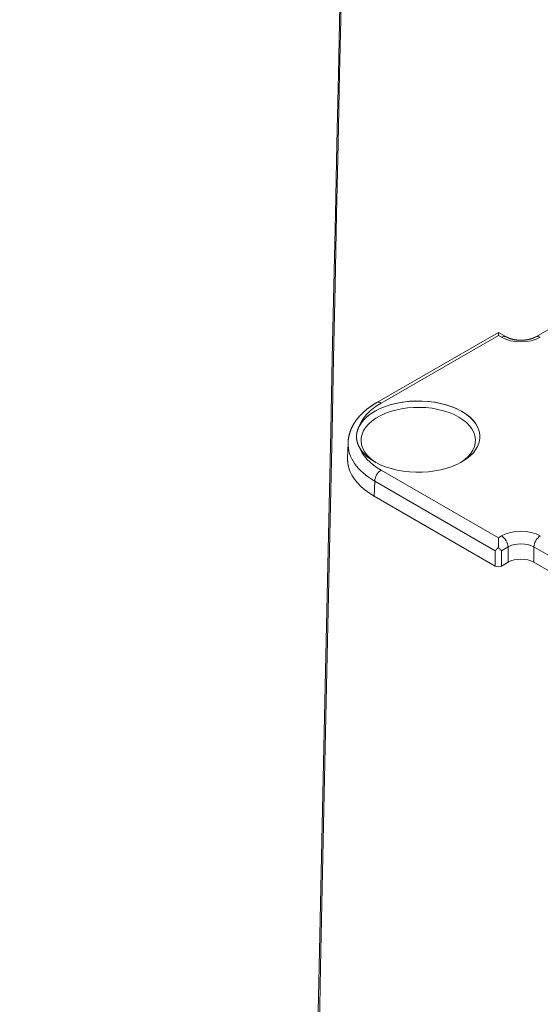
# Model space of a CAD drawing. Units: millimetres. Extents: x -600 to 600, y -757 to 416.
# Drawn here: x 244 to 275, y 70 to 128 of the extents above; entities that cross this region are included whole.
import ezdxf

# ---------------------------------------------------------------- set-up
doc = ezdxf.new("R2010")
doc.units = ezdxf.units.MM
doc.header["$LTSCALE"] = 5
doc.layers.add('7', color=7, linetype='Continuous')

msp = doc.modelspace()

# ---------------------------------------------------------------- linework, layer by layer
at = {"layer": '7', "color": 8, "linetype": 'Continuous', "lineweight": 9}
for p, q in [((276.077, 110.036), (274.387, 109.06)), ((272.198, 109.324), (265.078, 105.214)), ((272.198, 109.143), (265.345, 105.187)), ((272.654, 109.06), (272.198, 109.324)), ((272.198, 109.314), (272.198, 109.324)), ((272.198, 109.279), (272.198, 109.314)), ((272.198, 109.221), (272.198, 109.279)), ((272.198, 109.143), (272.198, 109.221)), ((272.387, 109.034), (272.198, 109.143)), ((272.663, 109.055), (272.654, 109.06)), ((272.654, 109.06), (272.654, 109.06)), ((272.672, 109.051), (272.663, 109.055)), ((272.681, 109.046), (272.672, 109.051)), ((272.69, 109.041), (272.681, 109.046)), ((272.7, 109.036), (272.69, 109.041)), ((272.709, 109.032), (272.7, 109.036)), ((272.718, 109.027), (272.709, 109.032)), ((272.728, 109.022), (272.718, 109.027)), ((272.737, 109.018), (272.728, 109.022)), ((272.747, 109.013), (272.737, 109.018)), ((272.757, 109.008), (272.747, 109.013)), ((272.767, 109.004), (272.757, 109.008)), ((272.777, 108.999), (272.767, 109.004)), ((272.787, 108.995), (272.777, 108.999)), ((272.798, 108.991), (272.787, 108.995)), ((272.808, 108.986), (272.798, 108.991)), ((272.819, 108.982), (272.808, 108.986)), ((272.83, 108.978), (272.819, 108.982)), ((272.841, 108.974), (272.83, 108.978)), ((272.853, 108.969), (272.841, 108.974)), ((272.864, 108.965), (272.853, 108.969)), ((272.876, 108.961), (272.864, 108.965)), ((272.887, 108.958), (272.876, 108.961)), ((272.899, 108.954), (272.887, 108.958)), ((272.911, 108.95), (272.899, 108.954)), ((272.923, 108.946), (272.911, 108.95)), ((272.935, 108.942), (272.923, 108.946)), ((272.947, 108.939), (272.935, 108.942)), ((272.96, 108.935), (272.947, 108.939)), ((272.972, 108.932), (272.96, 108.935)), ((272.984, 108.928), (272.972, 108.932)), ((272.997, 108.925), (272.984, 108.928)), ((273.01, 108.922), (272.997, 108.925)), ((273.022, 108.919), (273.01, 108.922)), ((273.035, 108.916), (273.022, 108.919)), ((273.048, 108.913), (273.035, 108.916)), ((273.061, 108.91), (273.048, 108.913)), ((273.074, 108.907), (273.061, 108.91)), ((273.087, 108.904), (273.074, 108.907)), ((273.101, 108.901), (273.087, 108.904)), ((273.114, 108.899), (273.101, 108.901)), ((273.127, 108.896), (273.114, 108.899)), ((273.141, 108.894), (273.127, 108.896)), ((273.154, 108.891), (273.141, 108.894)), ((273.168, 108.889), (273.154, 108.891)), ((273.181, 108.887), (273.168, 108.889)), ((273.195, 108.885), (273.181, 108.887)), ((273.209, 108.883), (273.195, 108.885)), ((273.223, 108.881), (273.209, 108.883)), ((273.237, 108.879), (273.223, 108.881)), ((273.25, 108.877), (273.237, 108.879)), ((273.264, 108.876), (273.25, 108.877)), ((273.278, 108.874), (273.264, 108.876)), ((273.292, 108.872), (273.278, 108.874)), ((273.307, 108.871), (273.292, 108.872)), ((273.321, 108.87), (273.307, 108.871)), ((273.335, 108.869), (273.321, 108.87)), ((273.349, 108.867), (273.335, 108.869)), ((273.363, 108.866), (273.349, 108.867)), ((273.377, 108.865), (273.363, 108.866)), ((273.392, 108.864), (273.377, 108.865)), ((273.406, 108.864), (273.392, 108.864)), ((273.42, 108.863), (273.406, 108.864)), ((273.635, 108.864), (273.621, 108.863)), ((273.65, 108.864), (273.635, 108.864)), ((273.664, 108.865), (273.65, 108.864)), ((273.678, 108.866), (273.664, 108.865)), ((273.692, 108.867), (273.678, 108.866)), ((273.706, 108.869), (273.692, 108.867)), ((273.721, 108.87), (273.706, 108.869)), ((273.735, 108.871), (273.721, 108.87)), ((273.749, 108.872), (273.735, 108.871)), ((273.763, 108.874), (273.749, 108.872)), ((273.777, 108.876), (273.763, 108.874)), ((273.791, 108.877), (273.777, 108.876)), ((273.805, 108.879), (273.791, 108.877)), ((273.818, 108.881), (273.805, 108.879)), ((273.832, 108.883), (273.818, 108.881)), ((273.846, 108.885), (273.832, 108.883)), ((273.86, 108.887), (273.846, 108.885)), ((273.873, 108.889), (273.86, 108.887)), ((273.887, 108.891), (273.873, 108.889)), ((273.9, 108.894), (273.887, 108.891)), ((273.914, 108.896), (273.9, 108.894)), ((273.927, 108.899), (273.914, 108.896)), ((273.941, 108.901), (273.927, 108.899)), ((273.954, 108.904), (273.941, 108.901)), ((273.967, 108.907), (273.954, 108.904)), ((273.98, 108.91), (273.967, 108.907)), ((273.993, 108.913), (273.98, 108.91)), ((274.006, 108.916), (273.993, 108.913)), ((274.019, 108.919), (274.006, 108.916)), ((274.032, 108.922), (274.019, 108.919)), ((274.044, 108.925), (274.032, 108.922)), ((274.057, 108.929), (274.044, 108.925)), ((274.069, 108.932), (274.057, 108.929)), ((274.082, 108.935), (274.069, 108.932)), ((274.094, 108.939), (274.082, 108.935)), ((274.106, 108.942), (274.094, 108.939)), ((274.118, 108.946), (274.106, 108.942)), ((274.13, 108.95), (274.118, 108.946)), ((274.142, 108.954), (274.13, 108.95)), ((274.154, 108.958), (274.142, 108.954)), ((274.165, 108.961), (274.154, 108.958)), ((274.177, 108.965), (274.165, 108.961)), ((274.188, 108.97), (274.177, 108.965)), ((274.2, 108.974), (274.188, 108.97)), ((274.211, 108.978), (274.2, 108.974)), ((274.222, 108.982), (274.211, 108.978)), ((274.233, 108.986), (274.222, 108.982)), ((274.244, 108.991), (274.233, 108.986)), ((274.254, 108.995), (274.244, 108.991)), ((274.265, 108.999), (274.254, 108.995)), ((274.275, 109.004), (274.265, 108.999)), ((274.285, 109.008), (274.275, 109.004)), ((274.295, 109.013), (274.285, 109.008)), ((274.305, 109.018), (274.295, 109.013)), ((274.315, 109.022), (274.305, 109.018)), ((274.324, 109.027), (274.315, 109.022)), ((274.334, 109.032), (274.324, 109.027)), ((274.343, 109.036), (274.334, 109.032)), ((274.352, 109.041), (274.343, 109.036)), ((274.361, 109.046), (274.352, 109.041)), ((274.369, 109.051), (274.361, 109.046)), ((274.378, 109.055), (274.369, 109.051)), ((274.387, 109.06), (274.378, 109.055)), ((273.435, 108.862), (273.42, 108.863)), ((273.449, 108.862), (273.435, 108.862)), ((273.463, 108.862), (273.449, 108.862)), ((273.478, 108.861), (273.463, 108.862)), ((273.492, 108.861), (273.478, 108.861)), ((273.506, 108.861), (273.492, 108.861)), ((273.521, 108.861), (273.506, 108.861)), ((273.535, 108.861), (273.521, 108.861)), ((273.549, 108.861), (273.535, 108.861)), ((273.564, 108.861), (273.549, 108.861)), ((273.578, 108.862), (273.564, 108.861)), ((273.592, 108.862), (273.578, 108.862)), ((273.607, 108.862), (273.592, 108.862)), ((273.621, 108.863), (273.607, 108.862)), ((264.526, 104.84), (264.508, 104.826)), ((264.544, 104.855), (264.526, 104.84)), ((264.562, 104.869), (264.544, 104.855)), ((264.581, 104.883), (264.562, 104.869)), ((264.599, 104.897), (264.581, 104.883)), ((264.618, 104.911), (264.599, 104.897)), ((264.636, 104.925), (264.618, 104.911)), ((264.655, 104.939), (264.636, 104.925)), ((264.674, 104.953), (264.655, 104.939)), ((264.693, 104.967), (264.674, 104.953)), ((264.713, 104.98), (264.693, 104.967)), ((264.732, 104.994), (264.713, 104.98)), ((264.751, 105.008), (264.732, 104.994)), ((264.771, 105.021), (264.751, 105.008)), ((264.791, 105.034), (264.771, 105.021)), ((264.81, 105.048), (264.791, 105.034)), ((264.83, 105.061), (264.81, 105.048)), ((264.85, 105.074), (264.83, 105.061)), ((264.87, 105.087), (264.85, 105.074)), ((264.891, 105.1), (264.87, 105.087)), ((264.911, 105.113), (264.891, 105.1)), ((264.932, 105.126), (264.911, 105.113)), ((264.952, 105.138), (264.932, 105.126)), ((264.973, 105.151), (264.952, 105.138)), ((264.957, 104.695), (265.238, 104.841)), ((264.994, 105.164), (264.973, 105.151)), ((265.015, 105.176), (264.994, 105.164)), ((265.008, 104.727), (265.292, 104.869)), ((265.036, 105.189), (265.015, 105.176)), ((265.057, 105.201), (265.036, 105.189)), ((265.078, 105.214), (265.057, 105.201)), ((265.238, 104.841), (265.544, 104.969)), ((265.292, 104.869), (265.599, 104.993)), ((265.544, 104.969), (265.871, 105.078)), ((265.599, 104.993), (265.927, 105.098)), ((265.871, 105.078), (266.217, 105.167)), ((265.927, 105.098), (266.272, 105.183)), ((266.529, 104.852), (266.189, 104.78)), ((266.217, 105.167), (266.576, 105.234)), ((266.272, 105.183), (266.63, 105.246)), ((266.881, 104.902), (266.529, 104.852)), ((266.576, 105.234), (266.946, 105.28)), ((266.63, 105.246), (266.998, 105.288)), ((267.24, 104.93), (266.881, 104.902)), ((266.946, 105.28), (267.322, 105.302)), ((266.998, 105.288), (267.372, 105.308)), ((267.602, 104.936), (267.24, 104.93)), ((267.322, 105.302), (267.7, 105.302)), ((267.372, 105.308), (267.747, 105.305)), ((267.963, 104.919), (267.602, 104.936)), ((267.7, 105.302), (268.076, 105.28)), ((267.747, 105.305), (268.119, 105.279)), ((268.319, 104.88), (267.963, 104.919)), ((268.076, 105.28), (268.446, 105.234)), ((268.119, 105.279), (268.485, 105.232)), ((268.665, 104.818), (268.319, 104.88)), ((268.446, 105.234), (268.806, 105.167)), ((268.485, 105.232), (268.84, 105.163)), ((268.806, 105.167), (269.151, 105.078)), ((268.84, 105.163), (269.181, 105.073)), ((269.151, 105.078), (269.479, 104.969)), ((269.181, 105.073), (269.504, 104.963)), ((269.479, 104.969), (269.785, 104.841)), ((269.504, 104.963), (269.806, 104.835)), ((269.785, 104.841), (270.066, 104.695)), ((269.806, 104.835), (270.083, 104.689)), ((263.944, 104.262), (263.931, 104.245)), ((263.957, 104.279), (263.944, 104.262)), ((263.97, 104.296), (263.957, 104.279)), ((263.984, 104.312), (263.97, 104.296)), ((263.998, 104.329), (263.984, 104.312)), ((264.012, 104.346), (263.998, 104.329)), ((264.026, 104.362), (264.012, 104.346)), ((264.04, 104.379), (264.026, 104.362)), ((264.054, 104.395), (264.04, 104.379)), ((264.068, 104.411), (264.054, 104.395)), ((264.083, 104.428), (264.068, 104.411)), ((264.098, 104.444), (264.083, 104.428)), ((264.113, 104.46), (264.098, 104.444)), ((264.127, 104.476), (264.113, 104.46)), ((264.143, 104.492), (264.127, 104.476)), ((264.158, 104.508), (264.143, 104.492)), ((264.173, 104.524), (264.158, 104.508)), ((264.189, 104.539), (264.173, 104.524)), ((264.204, 104.555), (264.189, 104.539)), ((264.22, 104.571), (264.204, 104.555)), ((264.236, 104.586), (264.22, 104.571)), ((264.252, 104.602), (264.236, 104.586)), ((264.268, 104.617), (264.252, 104.602)), ((264.284, 104.633), (264.268, 104.617)), ((264.301, 104.648), (264.284, 104.633)), ((264.293, 104.167), (264.482, 104.356)), ((264.317, 104.663), (264.301, 104.648)), ((264.334, 104.678), (264.317, 104.663)), ((264.33, 104.212), (264.525, 104.397)), ((264.351, 104.693), (264.334, 104.678)), ((264.368, 104.708), (264.351, 104.693)), ((264.385, 104.723), (264.368, 104.708)), ((264.402, 104.738), (264.385, 104.723)), ((264.419, 104.753), (264.402, 104.738)), ((264.437, 104.768), (264.419, 104.753)), ((264.454, 104.782), (264.437, 104.768)), ((264.472, 104.797), (264.454, 104.782)), ((264.49, 104.812), (264.472, 104.797)), ((264.482, 104.356), (264.704, 104.532)), ((264.508, 104.826), (264.49, 104.812)), ((264.525, 104.397), (264.752, 104.57)), ((264.704, 104.532), (264.957, 104.695)), ((264.752, 104.57), (265.008, 104.727)), ((265.021, 104.295), (264.794, 104.132)), ((265.277, 104.443), (265.021, 104.295)), ((265.56, 104.574), (265.277, 104.443)), ((265.865, 104.687), (265.56, 104.574)), ((266.189, 104.78), (265.865, 104.687)), ((268.998, 104.736), (268.665, 104.818)), ((269.313, 104.633), (268.998, 104.736)), ((269.607, 104.511), (269.313, 104.633)), ((269.877, 104.371), (269.607, 104.511)), ((270.119, 104.215), (269.877, 104.371)), ((270.066, 104.695), (270.319, 104.532)), ((270.083, 104.689), (270.332, 104.527)), ((270.319, 104.532), (270.541, 104.356)), ((270.332, 104.527), (270.55, 104.351)), ((270.541, 104.356), (270.73, 104.167)), ((270.55, 104.351), (270.736, 104.163)), ((263.598, 103.692), (263.589, 103.673)), ((263.606, 103.711), (263.598, 103.692)), ((263.615, 103.729), (263.606, 103.711)), ((263.623, 103.748), (263.615, 103.729)), ((263.632, 103.766), (263.623, 103.748)), ((263.641, 103.785), (263.632, 103.766)), ((263.65, 103.803), (263.641, 103.785)), ((263.66, 103.822), (263.65, 103.803)), ((263.669, 103.84), (263.66, 103.822)), ((263.679, 103.858), (263.669, 103.84)), ((263.689, 103.876), (263.679, 103.858)), ((263.699, 103.895), (263.689, 103.876)), ((263.709, 103.913), (263.699, 103.895)), ((263.719, 103.931), (263.709, 103.913)), ((263.73, 103.949), (263.719, 103.931)), ((263.74, 103.967), (263.73, 103.949)), ((263.751, 103.984), (263.74, 103.967)), ((263.762, 104.002), (263.751, 103.984)), ((263.773, 104.02), (263.762, 104.002)), ((263.784, 104.038), (263.773, 104.02)), ((263.796, 104.055), (263.784, 104.038)), ((263.807, 104.073), (263.796, 104.055)), ((263.819, 104.09), (263.807, 104.073)), ((263.831, 104.108), (263.819, 104.09)), ((263.843, 104.125), (263.831, 104.108)), ((263.855, 104.143), (263.843, 104.125)), ((263.867, 104.16), (263.855, 104.143)), ((263.879, 104.177), (263.867, 104.16)), ((263.892, 104.194), (263.879, 104.177)), ((263.905, 104.211), (263.892, 104.194)), ((263.918, 104.228), (263.905, 104.211)), ((263.931, 104.245), (263.918, 104.228)), ((263.943, 103.546), (264.022, 103.76)), ((263.987, 103.682), (263.981, 103.667)), ((263.993, 103.697), (263.987, 103.682)), ((263.999, 103.711), (263.993, 103.697)), ((264.005, 103.726), (263.999, 103.711)), ((264.011, 103.74), (264.005, 103.726)), ((264.018, 103.755), (264.011, 103.74)), ((264.024, 103.769), (264.018, 103.755)), ((264.022, 103.76), (264.139, 103.967)), ((264.031, 103.784), (264.024, 103.769)), ((264.038, 103.798), (264.031, 103.784)), ((264.046, 103.812), (264.038, 103.798)), ((264.046, 103.812), (264.17, 104.017)), ((264.139, 103.967), (264.293, 104.167)), ((264.17, 104.017), (264.33, 104.212)), ((264.438, 103.769), (264.313, 103.572)), ((264.599, 103.956), (264.438, 103.769)), ((264.794, 104.132), (264.599, 103.956)), ((270.33, 104.046), (270.119, 104.215)), ((270.508, 103.864), (270.33, 104.046)), ((270.651, 103.671), (270.508, 103.864)), ((270.73, 104.167), (270.884, 103.967)), ((270.736, 104.163), (270.888, 103.965)), ((270.884, 103.967), (271.001, 103.76)), ((270.888, 103.965), (271.003, 103.759)), ((271.001, 103.76), (271.079, 103.546)), ((271.003, 103.759), (271.08, 103.547)), ((263.426, 103.113), (263.423, 103.093)), ((263.43, 103.133), (263.426, 103.113)), ((263.433, 103.153), (263.43, 103.133)), ((263.437, 103.172), (263.433, 103.153)), ((263.441, 103.192), (263.437, 103.172)), ((263.445, 103.212), (263.441, 103.192)), ((263.449, 103.231), (263.445, 103.212)), ((263.453, 103.251), (263.449, 103.231)), ((263.457, 103.27), (263.453, 103.251)), ((263.462, 103.29), (263.457, 103.27)), ((263.467, 103.309), (263.462, 103.29)), ((263.471, 103.329), (263.467, 103.309)), ((263.476, 103.348), (263.471, 103.329)), ((263.482, 103.368), (263.476, 103.348)), ((263.487, 103.387), (263.482, 103.368)), ((263.493, 103.407), (263.487, 103.387)), ((263.498, 103.426), (263.493, 103.407)), ((263.504, 103.445), (263.498, 103.426)), ((263.51, 103.464), (263.504, 103.445)), ((263.517, 103.484), (263.51, 103.464)), ((263.523, 103.503), (263.517, 103.484)), ((263.53, 103.522), (263.523, 103.503)), ((263.537, 103.541), (263.53, 103.522)), ((263.544, 103.56), (263.537, 103.541)), ((263.551, 103.579), (263.544, 103.56)), ((263.558, 103.598), (263.551, 103.579)), ((263.566, 103.617), (263.558, 103.598)), ((263.574, 103.636), (263.566, 103.617)), ((263.581, 103.655), (263.574, 103.636)), ((263.589, 103.673), (263.581, 103.655)), ((263.899, 103.194), (263.904, 103.329)), ((263.9, 103.268), (263.899, 103.253)), ((263.899, 103.253), (263.899, 103.238)), ((263.899, 103.238), (263.899, 103.223)), ((263.899, 103.223), (263.899, 103.208)), ((263.899, 103.208), (263.899, 103.193)), ((263.899, 103.193), (263.9, 103.178)), ((263.901, 103.298), (263.9, 103.283)), ((263.9, 103.283), (263.9, 103.268)), ((263.9, 103.178), (263.9, 103.163)), ((263.9, 103.163), (263.901, 103.148)), ((263.902, 103.313), (263.901, 103.298)), ((263.901, 103.148), (263.902, 103.133)), ((263.903, 103.328), (263.902, 103.313)), ((263.902, 103.133), (263.903, 103.119)), ((263.905, 103.343), (263.903, 103.328)), ((263.903, 103.119), (263.905, 103.104)), ((263.904, 103.329), (263.943, 103.546)), ((263.906, 103.358), (263.905, 103.343)), ((263.905, 103.104), (263.906, 103.089)), ((263.908, 103.373), (263.906, 103.358)), ((263.91, 103.387), (263.908, 103.373)), ((263.912, 103.402), (263.91, 103.387)), ((263.914, 103.417), (263.912, 103.402)), ((263.917, 103.432), (263.914, 103.417)), ((263.919, 103.447), (263.917, 103.432)), ((263.922, 103.462), (263.919, 103.447)), ((263.925, 103.476), (263.922, 103.462)), ((263.929, 103.491), (263.925, 103.476)), ((263.932, 103.506), (263.929, 103.491)), ((263.935, 103.521), (263.932, 103.506)), ((263.939, 103.535), (263.935, 103.521)), ((263.943, 103.55), (263.939, 103.535)), ((263.947, 103.565), (263.943, 103.55)), ((263.952, 103.58), (263.947, 103.565)), ((263.956, 103.594), (263.952, 103.58)), ((263.961, 103.609), (263.956, 103.594)), ((263.966, 103.624), (263.961, 103.609)), ((263.971, 103.638), (263.966, 103.624)), ((263.976, 103.653), (263.971, 103.638)), ((263.981, 103.667), (263.976, 103.653)), ((264.177, 103.162), (264.167, 102.953)), ((264.226, 103.369), (264.177, 103.162)), ((264.313, 103.572), (264.226, 103.369)), ((270.758, 103.472), (270.651, 103.671)), ((270.826, 103.266), (270.758, 103.472)), ((270.855, 103.058), (270.826, 103.266)), ((271.079, 103.546), (271.119, 103.329)), ((271.08, 103.547), (271.119, 103.332)), ((271.119, 103.116), (271.08, 102.9)), ((271.119, 103.332), (271.119, 103.116)), ((271.119, 103.329), (271.123, 103.194)), ((271.123, 103.194), (271.123, 103.198)), ((263.403, 102.852), (263.376, 101.968)), ((263.404, 102.915), (263.403, 102.895)), ((263.403, 102.895), (263.403, 102.875)), ((263.403, 102.875), (263.404, 102.855)), ((263.405, 102.934), (263.404, 102.915)), ((263.404, 102.855), (263.404, 102.855)), ((263.406, 102.954), (263.405, 102.934)), ((263.407, 102.974), (263.406, 102.954)), ((263.409, 102.994), (263.407, 102.974)), ((263.411, 103.014), (263.409, 102.994)), ((263.414, 103.034), (263.411, 103.014)), ((263.417, 103.054), (263.414, 103.034)), ((263.42, 103.073), (263.417, 103.054)), ((263.423, 103.093), (263.42, 103.073)), ((263.906, 103.089), (263.908, 103.074)), ((263.908, 103.074), (263.91, 103.059)), ((263.91, 103.059), (263.912, 103.044)), ((263.912, 103.044), (263.914, 103.029)), ((263.914, 103.029), (263.917, 103.014)), ((263.917, 103.014), (263.92, 103)), ((263.92, 103), (263.922, 102.985)), ((263.922, 102.985), (263.925, 102.97)), ((263.925, 102.97), (263.929, 102.955)), ((263.929, 102.955), (263.932, 102.941)), ((263.932, 102.941), (263.936, 102.926)), ((263.936, 102.926), (263.939, 102.911)), ((263.939, 102.911), (263.943, 102.897)), ((263.943, 102.897), (263.947, 102.882)), ((263.947, 102.882), (263.952, 102.867)), ((263.952, 102.867), (263.956, 102.853)), ((263.956, 102.853), (263.961, 102.838)), ((263.961, 102.838), (263.966, 102.824)), ((263.966, 102.824), (263.971, 102.809)), ((263.971, 102.809), (263.976, 102.794)), ((263.976, 102.794), (263.981, 102.78)), ((263.981, 102.78), (263.987, 102.765)), ((263.987, 102.765), (263.993, 102.751)), ((263.993, 102.751), (263.999, 102.736)), ((263.999, 102.736), (264.005, 102.722)), ((264.005, 102.722), (264.011, 102.707)), ((264.011, 102.707), (264.018, 102.693)), ((264.018, 102.693), (264.024, 102.678)), ((264.024, 102.678), (264.031, 102.664)), ((264.031, 102.664), (264.038, 102.65)), ((264.038, 102.65), (264.046, 102.635)), ((264.17, 102.431), (264.046, 102.635)), ((264.046, 102.635), (264.046, 102.635)), ((264.167, 102.953), (264.197, 102.745)), ((264.197, 102.745), (264.265, 102.539)), ((264.265, 102.539), (264.371, 102.34)), ((270.709, 102.439), (270.796, 102.642)), ((270.796, 102.642), (270.845, 102.849)), ((270.845, 102.849), (270.855, 103.058)), ((271.003, 102.688), (270.888, 102.482)), ((271.08, 102.9), (271.003, 102.688)), ((263.375, 101.914), (263.38, 101.968)), ((264.33, 102.235), (264.17, 102.431)), ((264.525, 102.05), (264.33, 102.235)), ((264.371, 102.34), (264.514, 102.148)), ((264.514, 102.148), (264.693, 101.965)), ((264.752, 101.878), (264.525, 102.05)), ((264.693, 101.965), (264.904, 101.796)), ((270.228, 101.879), (270.423, 102.055)), ((270.55, 102.096), (270.332, 101.921)), ((270.423, 102.055), (270.584, 102.242)), ((270.736, 102.284), (270.55, 102.096)), ((270.584, 102.242), (270.709, 102.439)), ((270.888, 102.482), (270.736, 102.284)), ((263.375, 101.914), (263.375, 101.91)), ((263.375, 101.91), (263.375, 101.906)), ((263.375, 101.906), (263.375, 101.902)), ((263.375, 101.902), (263.375, 101.898)), ((263.375, 101.898), (263.375, 101.894)), ((263.375, 101.894), (263.376, 101.89)), ((263.376, 101.89), (263.376, 101.886)), ((263.376, 101.886), (263.376, 101.881)), ((263.376, 101.881), (263.376, 101.877)), ((263.376, 101.877), (263.376, 101.873)), ((263.376, 101.873), (263.376, 101.869)), ((263.376, 101.869), (263.376, 101.865)), ((263.376, 101.865), (263.376, 101.861)), ((263.376, 101.861), (263.376, 101.857)), ((263.376, 101.857), (263.376, 101.852)), ((263.376, 101.852), (263.377, 101.848)), ((263.377, 101.848), (263.377, 101.844)), ((263.377, 101.844), (263.377, 101.84)), ((263.377, 101.84), (263.377, 101.836)), ((263.377, 101.836), (263.377, 101.832)), ((263.377, 101.832), (263.377, 101.828)), ((263.377, 101.828), (263.378, 101.824)), ((263.378, 101.824), (263.378, 101.819)), ((263.378, 101.819), (263.378, 101.815)), ((263.378, 101.815), (263.378, 101.811)), ((263.378, 101.811), (263.378, 101.807)), ((263.378, 101.807), (263.379, 101.803)), ((263.379, 101.803), (263.379, 101.799)), ((263.379, 101.799), (263.379, 101.795)), ((263.379, 101.795), (263.38, 101.79)), ((263.38, 101.79), (263.38, 101.786)), ((263.38, 101.786), (263.38, 101.782)), ((263.38, 101.782), (263.38, 101.778)), ((263.38, 101.778), (263.381, 101.774)), ((263.381, 101.774), (263.381, 101.77)), ((263.381, 101.77), (263.381, 101.766)), ((263.381, 101.766), (263.382, 101.762)), ((263.382, 101.762), (263.382, 101.757)), ((263.382, 101.757), (263.383, 101.753)), ((263.383, 101.753), (263.383, 101.749)), ((263.383, 101.749), (263.383, 101.745)), ((263.383, 101.745), (263.384, 101.741)), ((263.384, 101.741), (263.384, 101.737)), ((263.384, 101.737), (263.385, 101.733)), ((263.385, 101.733), (263.385, 101.729)), ((263.385, 101.729), (263.385, 101.724)), ((263.385, 101.724), (263.386, 101.72)), ((263.386, 101.72), (263.386, 101.716)), ((263.386, 101.716), (263.387, 101.712)), ((263.387, 101.712), (263.387, 101.708)), ((263.387, 101.708), (263.388, 101.704)), ((263.388, 101.704), (263.388, 101.7)), ((263.388, 101.7), (263.389, 101.696)), ((263.389, 101.696), (263.389, 101.691)), ((263.389, 101.691), (263.39, 101.687)), ((263.39, 101.687), (263.39, 101.683)), ((263.39, 101.683), (263.391, 101.679)), ((263.391, 101.679), (263.391, 101.675)), ((263.391, 101.675), (263.392, 101.671)), ((263.392, 101.671), (263.392, 101.667)), ((263.392, 101.667), (263.393, 101.663)), ((263.393, 101.663), (263.394, 101.658)), ((263.394, 101.658), (263.394, 101.654)), ((263.394, 101.654), (263.395, 101.65)), ((263.395, 101.65), (263.395, 101.646)), ((263.395, 101.646), (263.396, 101.642)), ((263.396, 101.642), (263.397, 101.638)), ((263.397, 101.638), (263.397, 101.634)), ((263.397, 101.634), (263.398, 101.63)), ((263.398, 101.63), (263.399, 101.625)), ((263.399, 101.625), (263.399, 101.621)), ((263.399, 101.621), (263.4, 101.617)), ((263.4, 101.617), (263.401, 101.613)), ((263.401, 101.613), (263.401, 101.609)), ((263.401, 101.609), (263.402, 101.605)), ((263.402, 101.605), (263.403, 101.601)), ((263.403, 101.601), (263.404, 101.597)), ((263.404, 101.597), (263.404, 101.593)), ((263.404, 101.593), (263.405, 101.588)), ((263.405, 101.588), (263.406, 101.584)), ((263.406, 101.582), (263.406, 101.584)), ((263.406, 101.584), (263.406, 101.584)), ((263.407, 101.58), (263.406, 101.582)), ((263.407, 101.578), (263.407, 101.58)), ((263.407, 101.576), (263.407, 101.578)), ((263.408, 101.574), (263.407, 101.576)), ((263.408, 101.572), (263.408, 101.574)), ((263.409, 101.57), (263.408, 101.572)), ((263.409, 101.568), (263.409, 101.57)), ((263.409, 101.566), (263.409, 101.568)), ((263.41, 101.564), (263.409, 101.566)), ((263.41, 101.562), (263.41, 101.564)), ((263.411, 101.559), (263.41, 101.562)), ((263.411, 101.557), (263.411, 101.559)), ((263.412, 101.555), (263.411, 101.557)), ((263.412, 101.553), (263.412, 101.555)), ((263.412, 101.551), (263.412, 101.553)), ((263.413, 101.549), (263.412, 101.551)), ((263.413, 101.546), (263.413, 101.549)), ((263.414, 101.544), (263.413, 101.546)), ((263.414, 101.542), (263.414, 101.544)), ((263.415, 101.54), (263.414, 101.542)), ((263.415, 101.538), (263.415, 101.54)), ((263.416, 101.535), (263.415, 101.538)), ((263.416, 101.533), (263.416, 101.535)), ((263.417, 101.531), (263.416, 101.533)), ((263.417, 101.529), (263.417, 101.531)), ((263.418, 101.526), (263.417, 101.529)), ((263.418, 101.524), (263.418, 101.526)), ((263.419, 101.522), (263.418, 101.524)), ((263.419, 101.52), (263.419, 101.522)), ((263.42, 101.517), (263.419, 101.52)), ((263.42, 101.515), (263.42, 101.517)), ((263.421, 101.513), (263.42, 101.515)), ((263.421, 101.51), (263.421, 101.513)), ((263.422, 101.508), (263.421, 101.51)), ((263.422, 101.506), (263.422, 101.508)), ((263.423, 101.503), (263.422, 101.506)), ((263.423, 101.501), (263.423, 101.503)), ((263.424, 101.499), (263.423, 101.501)), ((263.424, 101.497), (263.424, 101.499)), ((263.425, 101.494), (263.424, 101.497)), ((263.426, 101.492), (263.425, 101.494)), ((263.426, 101.49), (263.426, 101.492)), ((263.427, 101.487), (263.426, 101.49)), ((263.427, 101.485), (263.427, 101.487)), ((263.428, 101.483), (263.427, 101.485)), ((263.428, 101.48), (263.428, 101.483)), ((263.429, 101.478), (263.428, 101.48)), ((263.43, 101.476), (263.429, 101.478)), ((263.43, 101.473), (263.43, 101.476)), ((263.431, 101.471), (263.43, 101.473)), ((263.431, 101.469), (263.431, 101.471)), ((263.432, 101.466), (263.431, 101.469)), ((263.433, 101.464), (263.432, 101.466)), ((263.433, 101.461), (263.433, 101.464)), ((263.434, 101.459), (263.433, 101.461)), ((263.434, 101.457), (263.434, 101.459)), ((263.435, 101.454), (263.434, 101.457)), ((263.436, 101.452), (263.435, 101.454)), ((263.436, 101.45), (263.436, 101.452)), ((265.008, 101.72), (264.752, 101.878)), ((264.904, 101.796), (265.055, 101.695)), ((265.292, 101.578), (265.008, 101.72)), ((265.599, 101.454), (265.292, 101.578)), ((265.927, 101.35), (265.599, 101.454)), ((269.504, 101.484), (269.181, 101.374)), ((269.806, 101.613), (269.504, 101.484)), ((270.083, 101.759), (269.806, 101.613)), ((269.968, 101.695), (270.001, 101.716)), ((270.001, 101.716), (270.228, 101.879)), ((270.332, 101.921), (270.083, 101.759)), ((265.345, 101.26), (272.198, 97.304)), ((266.272, 101.265), (265.927, 101.35)), ((266.63, 101.201), (266.272, 101.265)), ((266.998, 101.159), (266.63, 101.201)), ((267.372, 101.14), (266.998, 101.159)), ((267.747, 101.143), (267.372, 101.14)), ((268.119, 101.168), (267.747, 101.143)), ((268.485, 101.215), (268.119, 101.168)), ((268.84, 101.285), (268.485, 101.215)), ((269.181, 101.374), (268.84, 101.285)), ((264.967, 100.613), (264.941, 99.733)), ((272.009, 96.548), (264.967, 100.613)), ((272.009, 95.653), (264.941, 99.733)), ((272.198, 97.304), (272.387, 97.414)), ((272.198, 97.304), (272.198, 97.209)), ((272.198, 97.209), (272.198, 97.099)), ((272.198, 97.099), (272.198, 96.98)), ((272.198, 96.98), (272.198, 96.856)), ((272.198, 96.856), (272.198, 96.733)), ((272.011, 96.551), (272.009, 96.548)), ((272.009, 95.653), (272.009, 96.548)), ((272.014, 96.554), (272.011, 96.551)), ((272.016, 96.556), (272.014, 96.554)), ((272.018, 96.559), (272.016, 96.556)), ((272.021, 96.561), (272.018, 96.559)), ((272.024, 96.564), (272.021, 96.561)), ((272.026, 96.567), (272.024, 96.564)), ((272.029, 96.57), (272.026, 96.567)), ((272.031, 96.572), (272.029, 96.57)), ((272.034, 96.575), (272.031, 96.572)), ((272.037, 96.578), (272.034, 96.575)), ((272.039, 96.581), (272.037, 96.578)), ((272.042, 96.583), (272.039, 96.581)), ((272.045, 96.586), (272.042, 96.583)), ((272.048, 96.589), (272.045, 96.586)), ((272.051, 96.592), (272.048, 96.589)), ((272.053, 96.595), (272.051, 96.592)), ((272.056, 96.598), (272.053, 96.595)), ((272.059, 96.601), (272.056, 96.598)), ((272.062, 96.603), (272.059, 96.601)), ((272.065, 96.606), (272.062, 96.603)), ((272.068, 96.609), (272.065, 96.606)), ((272.071, 96.612), (272.068, 96.609)), ((272.074, 96.615), (272.071, 96.612)), ((272.077, 96.618), (272.074, 96.615)), ((272.08, 96.621), (272.077, 96.618)), ((272.083, 96.624), (272.08, 96.621)), ((272.086, 96.627), (272.083, 96.624)), ((272.09, 96.63), (272.086, 96.627)), ((272.093, 96.633), (272.09, 96.63)), ((272.096, 96.637), (272.093, 96.633)), ((272.099, 96.64), (272.096, 96.637)), ((272.102, 96.643), (272.099, 96.64)), ((272.106, 96.646), (272.102, 96.643)), ((272.109, 96.649), (272.106, 96.646)), ((272.112, 96.652), (272.109, 96.649)), ((272.116, 96.655), (272.112, 96.652)), ((272.119, 96.659), (272.116, 96.655)), ((272.122, 96.662), (272.119, 96.659)), ((272.126, 96.665), (272.122, 96.662)), ((272.129, 96.668), (272.126, 96.665)), ((272.132, 96.671), (272.129, 96.668)), ((272.136, 96.675), (272.132, 96.671)), ((272.139, 96.678), (272.136, 96.675)), ((272.143, 96.681), (272.139, 96.678)), ((272.146, 96.685), (272.143, 96.681)), ((272.15, 96.688), (272.146, 96.685)), ((272.153, 96.691), (272.15, 96.688)), ((272.157, 96.695), (272.153, 96.691)), ((272.161, 96.698), (272.157, 96.695)), ((272.164, 96.702), (272.161, 96.698)), ((272.168, 96.705), (272.164, 96.702)), ((272.171, 96.708), (272.168, 96.705)), ((272.175, 96.712), (272.171, 96.708)), ((272.179, 96.715), (272.175, 96.712)), ((272.183, 96.719), (272.179, 96.715)), ((272.186, 96.723), (272.183, 96.719)), ((272.19, 96.726), (272.186, 96.723)), ((272.194, 96.73), (272.19, 96.726)), ((272.198, 96.733), (272.194, 96.73)), ((272.198, 96.733), (272.202, 96.73)), ((272.202, 96.73), (272.205, 96.726)), ((272.205, 96.726), (272.209, 96.723)), ((272.209, 96.723), (272.213, 96.719)), ((272.213, 96.719), (272.217, 96.715)), ((272.217, 96.715), (272.22, 96.712)), ((272.22, 96.712), (272.224, 96.708)), ((272.224, 96.708), (272.228, 96.705)), ((272.228, 96.705), (272.231, 96.702)), ((272.231, 96.702), (272.235, 96.698)), ((272.235, 96.698), (272.238, 96.695)), ((272.238, 96.695), (272.242, 96.691)), ((272.242, 96.691), (272.246, 96.688)), ((272.246, 96.688), (272.249, 96.685)), ((272.249, 96.685), (272.253, 96.681)), ((272.253, 96.681), (272.256, 96.678)), ((272.256, 96.678), (272.26, 96.675)), ((272.26, 96.675), (272.263, 96.671)), ((272.263, 96.671), (272.266, 96.668)), ((272.266, 96.668), (272.27, 96.665)), ((272.27, 96.665), (272.273, 96.662)), ((272.273, 96.662), (272.277, 96.659)), ((272.277, 96.659), (272.28, 96.655)), ((272.28, 96.655), (272.283, 96.652)), ((272.283, 96.652), (272.286, 96.649)), ((272.286, 96.649), (272.29, 96.646)), ((272.29, 96.646), (272.293, 96.643)), ((272.293, 96.643), (272.296, 96.64)), ((272.296, 96.64), (272.299, 96.637)), ((272.299, 96.637), (272.303, 96.633)), ((272.303, 96.633), (272.306, 96.63)), ((272.306, 96.63), (272.309, 96.627)), ((272.309, 96.627), (272.312, 96.624)), ((272.312, 96.624), (272.315, 96.621)), ((272.315, 96.621), (272.318, 96.618)), ((272.318, 96.618), (272.321, 96.615)), ((272.321, 96.615), (272.324, 96.612)), ((272.324, 96.612), (272.327, 96.609)), ((272.327, 96.609), (272.33, 96.606)), ((272.33, 96.606), (272.333, 96.603)), ((272.333, 96.603), (272.336, 96.601)), ((272.336, 96.601), (272.339, 96.598)), ((272.339, 96.598), (272.342, 96.595)), ((272.342, 96.595), (272.345, 96.592)), ((272.345, 96.592), (272.348, 96.589)), ((272.348, 96.589), (272.351, 96.586)), ((272.351, 96.586), (272.353, 96.583)), ((272.353, 96.583), (272.356, 96.581)), ((272.356, 96.581), (272.359, 96.578)), ((272.359, 96.578), (272.361, 96.575)), ((272.361, 96.575), (272.364, 96.572)), ((272.364, 96.572), (272.367, 96.57)), ((272.367, 96.57), (272.369, 96.567)), ((272.369, 96.567), (272.372, 96.564)), ((272.372, 96.564), (272.374, 96.561)), ((272.374, 96.561), (272.377, 96.559)), ((272.377, 96.559), (272.379, 96.556)), ((272.379, 96.556), (272.382, 96.554)), ((272.382, 96.554), (272.384, 96.551)), ((272.384, 96.551), (272.387, 96.548)), ((272.765, 96.767), (272.387, 96.548)), ((272.387, 96.548), (272.387, 95.653)), ((272.765, 95.871), (272.765, 96.767)), ((275.966, 95.791), (274.276, 96.767)), ((274.276, 96.767), (274.276, 95.871)), ((272.765, 95.871), (272.387, 95.653)), ((275.796, 94.994), (274.276, 95.871))]:
    msp.add_line(p, q, dxfattribs=at)
for centre, radius, start, end in [((272.542, 108.829), 0.257, 64.40415, 127.1543), ((274.499, 108.83), 0.256, 52.79006, 116.16736), ((265.19, 104.983), 0.257, 52.81044, 115.89404), ((265.789, 100.567), 0.824, 122.65223, 176.77045), ((271.943, 96.72), 0.824, 3.22967, 57.34773), ((275.098, 96.72), 0.824, 122.65217, 176.77045)]:
    msp.add_arc(centre, radius, start, end, dxfattribs=at)
msp.add_ellipse((254.938, -246.751), major_axis=(10.719, 501.441), ratio=0.000109, dxfattribs=at)
msp.add_ellipse((254.938, -246.751), major_axis=(10.719, 501.441), ratio=0.000109, dxfattribs=at)
for centre, major_axis, ratio, start_param, end_param in [((273.521, 109.689), (1.603, 0), 0.577464, 3.927143, 5.497635), ((268.748, 103.224), (4.812, 0), 0.577112, 2.356347, 2.928), ((268.748, 102.787), (5.346, -0.016), 0.577144, 3.125075, 3.928582), ((268.748, 103.224), (4.812, 0), 0.577112, 3.355186, 3.926839), ((268.722, 101.914), (5.347, 0), 0.577112, 3.292855, 3.926839), ((273.521, 96.759), (1.603, 0), 0.577464, 0.78555, 2.356042), ((273.521, 96.322), (1.069, 0), 0.587715, 0.78555, 2.356042), ((272.198, 95.762), (0.267, 0), 0.577464, 3.927143, 5.497635), ((273.521, 95.434), (1.069, 0), 0.577464, 0.78555, 2.356042)]:
    msp.add_ellipse(centre, major_axis=major_axis, ratio=ratio, start_param=start_param, end_param=end_param, dxfattribs=at)

doc.saveas('drawing.dxf')
